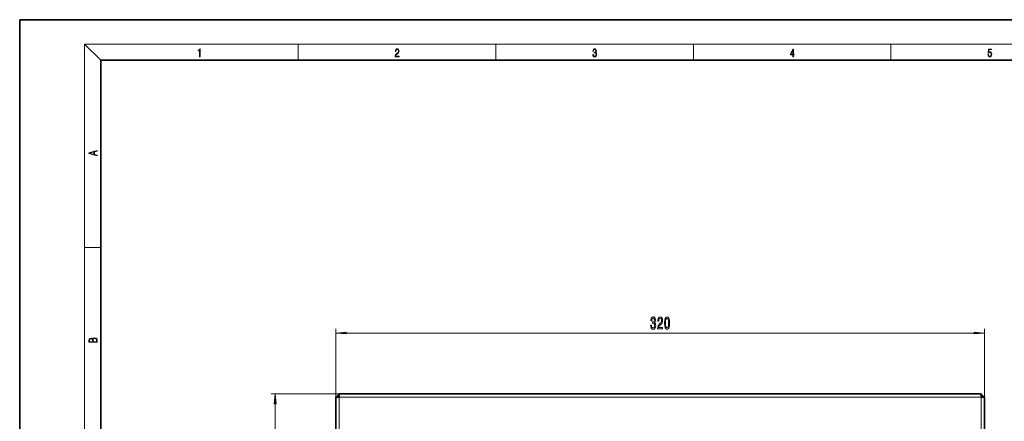
# Model space of a CAD drawing. Extents: x 0 to 420, y 0 to 297.
# Drawn here: x 0 to 243, y 198 to 297 of the extents above; entities that cross this region are included whole.
import ezdxf

# ---------------------------------------------------------------- set-up
doc = ezdxf.new("R2010")
doc.units = 0

msp = doc.modelspace()

# ---------------------------------------------------------------- linework, layer by layer
at = {"color": 7, "lineweight": 35}
for p, q in [((210, 297), (0, 297)), ((0, 297), (0, 0)), ((420, 297), (210, 297)), ((410, 287), (20, 287)), ((20, 287), (20, 10)), ((78.448006, 204.298157), (78.848007, 204.298157)), ((78.848007, 203.898163), (78.448006, 204.298157)), ((78.448006, 203.898163), (78.448006, 204.298157)), ((78.848007, 204.698166), (237.248001, 204.698166)), ((78.848007, 204.698166), (78.848007, 203.898163)), ((237.248001, 204.698166), (237.248001, 203.898163)), ((237.248001, 203.898163), (237.64801, 204.298157)), ((237.248001, 204.298157), (237.64801, 204.298157)), ((237.64801, 204.298157), (237.64801, 203.898163)), ((78.048004, 90.498169), (78.048004, 203.898163)), ((78.048004, 203.898163), (78.848007, 203.898163)), ((238.048004, 203.898163), (237.248001, 203.898163)), ((238.048004, 90.498169), (238.048004, 203.898163))]:
    msp.add_line(p, q, dxfattribs=at)
at = {"color": 7, "lineweight": 13}
for p, q in [((20, 287), (16, 291)), ((16, 291), (414, 291)), ((16, 291), (16, 6)), ((68.75, 287), (68.75, 291)), ((117.5, 287), (117.5, 291)), ((166.25, 287), (166.25, 291)), ((215, 287), (215, 291)), ((16, 240.833328), (20, 240.833328)), ((78.048004, 203.898163), (78.048004, 220.698166)), ((80.53849, 219.698166), (235.557526, 219.698166)), ((238.048004, 203.898163), (238.048004, 220.698166)), ((78.848007, 204.698166), (62.048004, 204.698166)), ((63.048004, 92.188652), (63.048004, 202.207672)), ((78.848007, 90.498169), (78.848007, 203.898163)), ((237.248001, 203.898163), (78.848007, 203.898163)), ((237.248001, 90.498169), (237.248001, 203.898163))]:
    msp.add_line(p, q, dxfattribs=at)
for points in [[(44.407661, 287.874939), (44.545349, 287.874939), (44.545349, 289.819305), (44.424351, 289.819305), (44.393055, 289.644073), (44.324211, 289.524445), (44.209469, 289.454926), (44.055088, 289.435425), (44.046741, 289.435425), (44.046741, 289.315826), (44.067604, 289.315826), (44.272053, 289.340851), (44.407661, 289.424316)], [(92.673645, 287.874939), (93.61454, 287.874939), (93.61454, 288.030701), (92.80925, 288.030701), (92.83429, 288.167023), (92.896873, 288.292175), (92.990753, 288.406219), (93.122185, 288.520294), (93.339157, 288.684387), (93.50605, 288.856873), (93.593674, 289.040436), (93.622879, 289.257416), (93.591591, 289.488281), (93.501877, 289.666321), (93.362106, 289.777588), (93.180603, 289.819305), (92.982407, 289.774811), (92.836372, 289.649628), (92.742493, 289.449341), (92.707024, 289.17395), (92.844719, 289.17395), (92.865578, 289.382599), (92.930252, 289.532806), (93.034561, 289.621796), (93.17643, 289.655182), (93.303688, 289.62738), (93.401741, 289.5495), (93.462242, 289.421539), (93.485191, 289.251862), (93.462242, 289.087738), (93.395485, 288.948639), (93.243187, 288.798431), (93.030396, 288.628754), (92.871841, 288.475769), (92.759178, 288.314453), (92.692421, 288.136414), (92.671562, 287.93335)], [(141.425735, 288.431274), (141.425735, 288.42569), (141.457031, 288.1698), (141.550919, 287.980652), (141.699036, 287.861023), (141.899307, 287.819305), (142.093338, 287.861023), (142.241455, 287.975067), (142.335342, 288.158661), (142.368713, 288.400665), (142.35202, 288.57312), (142.304047, 288.714996), (142.226852, 288.820709), (142.120453, 288.890228), (142.27066, 289.059906), (142.322815, 289.315826), (142.29361, 289.521667), (142.21225, 289.680237), (142.080811, 289.783142), (141.909744, 289.819305), (141.730331, 289.777588), (141.594727, 289.666321), (141.507111, 289.482727), (141.471634, 289.240723), (141.600983, 289.240723), (141.623932, 289.421539), (141.684433, 289.557831), (141.77832, 289.641296), (141.907654, 289.671875), (142.0224, 289.644073), (142.112106, 289.571747), (142.170532, 289.457703), (142.191391, 289.315826), (142.168442, 289.151703), (142.10376, 289.037659), (141.995285, 288.965332), (141.849243, 288.943085), (141.797089, 288.945862), (141.797089, 288.804016), (141.85968, 288.806793), (142.020309, 288.781769), (142.135056, 288.706635), (142.203903, 288.581482), (142.226852, 288.406219), (142.203903, 288.219849), (142.139236, 288.08078), (142.032837, 287.994537), (141.890976, 287.966736), (141.755371, 287.997345), (141.653137, 288.089111), (141.58847, 288.233765), (141.567596, 288.431274)], [(190.807846, 287.874939), (190.945541, 287.874939), (190.945541, 288.356171), (191.137482, 288.356171), (191.137482, 288.503601), (190.945541, 288.503601), (190.945541, 289.763672), (190.797424, 289.763672), (190.179901, 288.503601), (190.179901, 288.356171), (190.807846, 288.356171)], [(190.807846, 288.503601), (190.305069, 288.503601), (190.807846, 289.532806)], [(238.931976, 288.375641), (238.969543, 288.141968), (239.065506, 287.966736), (239.207367, 287.858246), (239.395126, 287.819305), (239.591232, 287.866608), (239.739349, 287.99176), (239.835327, 288.194824), (239.868698, 288.467438), (239.835327, 288.731689), (239.74353, 288.934753), (239.599579, 289.062714), (239.41391, 289.109985), (239.240753, 289.076599), (239.11557, 288.984802), (239.186508, 289.616241), (239.801941, 289.616241), (239.801941, 289.763672), (239.088455, 289.763672), (238.977875, 288.77063), (239.092621, 288.77063), (239.213623, 288.912506), (239.390961, 288.962555), (239.530731, 288.926392), (239.637131, 288.826263), (239.701797, 288.667694), (239.726837, 288.459076), (239.703888, 288.250458), (239.639221, 288.097473), (239.534912, 288.000122), (239.399292, 287.966736), (239.263687, 287.994537), (239.161469, 288.078003), (239.094711, 288.205963), (239.067581, 288.375641)], [(19.092789, 263.42276), (19.092789, 263.566711), (18.480827, 263.737793), (18.480827, 264.413727), (19.092789, 264.582703), (19.092789, 264.726654), (17.092789, 264.157104), (17.092789, 263.99231)], [(18.316711, 263.783691), (17.287504, 264.073669), (18.316711, 264.365753)], [(155.683014, 221.640533), (155.683014, 221.61026), (155.724518, 221.195282), (155.84642, 220.884048), (156.038345, 220.685196), (156.292526, 220.61171), (156.562271, 220.685196), (156.764572, 220.875397), (156.894257, 221.177994), (156.940948, 221.567047), (156.920197, 221.822083), (156.863129, 222.029572), (156.76976, 222.189514), (156.645264, 222.306244), (156.813858, 222.539673), (156.873505, 222.911423), (156.83461, 223.248596), (156.723083, 223.503632), (156.541519, 223.663574), (156.292526, 223.719788), (156.059097, 223.65062), (155.880142, 223.460419), (155.763428, 223.157822), (155.724518, 222.755798), (155.724518, 222.72554), (155.955353, 222.72554), (155.976105, 223.002197), (156.043533, 223.20105), (156.152466, 223.322083), (156.305496, 223.365311), (156.440369, 223.330734), (156.538925, 223.23996), (156.598587, 223.092987), (156.621918, 222.894135), (156.598587, 222.682312), (156.536331, 222.539673), (156.427399, 222.453217), (156.279556, 222.427277), (156.178406, 222.431595), (156.178406, 222.090088), (156.305496, 222.09874), (156.468903, 222.059845), (156.590805, 221.956085), (156.663422, 221.787506), (156.689362, 221.567047), (156.660828, 221.316315), (156.585617, 221.130432), (156.466309, 221.013733), (156.30809, 220.974823), (156.144684, 221.018051), (156.025375, 221.147736), (155.950165, 221.355225), (155.921631, 221.640533)], [(157.415146, 220.698166), (158.652328, 220.698166), (158.652328, 221.069916), (157.674515, 221.069916), (157.728989, 221.273102), (157.822357, 221.441681), (158.110245, 221.748596), (158.263275, 221.878281), (158.434464, 222.064163), (158.556366, 222.280304), (158.626389, 222.535339), (158.652328, 222.824966), (158.608231, 223.18808), (158.486328, 223.473389), (158.299591, 223.654938), (158.05838, 223.719788), (157.809387, 223.646301), (157.620056, 223.443115), (157.498154, 223.118912), (157.45665, 222.690964), (157.45665, 222.630432), (157.692673, 222.630432), (157.692673, 222.665024), (157.716019, 222.958969), (157.786041, 223.17511), (157.897568, 223.313446), (158.04541, 223.360992), (158.195847, 223.317764), (158.307373, 223.209686), (158.37999, 223.041107), (158.40593, 222.829285), (158.387772, 222.630432), (158.338501, 222.461853), (158.255493, 222.31488), (158.141373, 222.185196), (157.988358, 222.046875), (157.734177, 221.778854), (157.555206, 221.493561), (157.448868, 221.147736), (157.415146, 220.711136)], [(159.134308, 222.163574), (159.173218, 221.484909), (159.29512, 221.000763), (159.489655, 220.706818), (159.759384, 220.61171), (160.026535, 220.706818), (160.221054, 221.000763), (160.340363, 221.484909), (160.381866, 222.163574), (160.340363, 222.837936), (160.291092, 223.105957), (160.221054, 223.326416), (160.026535, 223.620361), (159.759384, 223.719788), (159.489655, 223.620361), (159.29512, 223.322083), (159.173218, 222.837936)], [(159.383301, 222.163574), (159.404053, 222.686646), (159.468903, 223.062714), (159.585617, 223.283173), (159.759384, 223.360992), (159.930573, 223.283173), (160.047287, 223.062714), (160.112122, 222.686646), (160.132874, 222.163574), (160.112122, 221.6362), (160.047287, 221.260132), (159.930573, 221.039673), (159.759384, 220.966187), (159.585617, 221.039673), (159.468903, 221.260132), (159.404053, 221.6362)], [(80.53849, 219.916046), (78.048004, 219.698166), (80.53849, 219.480286)], [(235.557526, 219.480286), (238.048004, 219.698166), (235.557526, 219.916046)], [(19.092787, 217.408386), (19.092787, 217.823547), (19.087223, 218.092667), (19.048281, 218.255386), (18.973177, 218.353439), (18.859129, 218.428558), (18.720047, 218.474442), (18.553148, 218.491135), (18.366779, 218.470276), (18.213789, 218.411865), (18.102522, 218.320068), (18.035763, 218.199066), (17.966223, 218.292953), (17.866083, 218.363876), (17.746473, 218.405609), (17.604609, 218.422287), (17.351479, 218.374313), (17.173454, 218.240784), (17.109476, 218.094757), (17.092787, 217.904907), (17.092787, 217.408386)], [(17.256905, 217.879868), (17.273594, 218.055115), (17.329226, 218.180283), (17.440493, 218.255386), (17.615736, 218.280426), (17.796541, 218.253311), (17.905025, 218.178207), (17.960659, 218.048859), (17.974567, 217.867355), (17.974567, 217.546082), (17.256905, 217.546082)], [(18.928671, 217.546082), (18.138683, 217.546082), (18.138683, 217.961243), (18.1665, 218.128128), (18.241604, 218.251221), (18.36956, 218.324234), (18.544804, 218.349274), (18.733955, 218.324234), (18.850784, 218.251221), (18.91198, 218.128128), (18.928669, 217.950806)], [(63.265892, 202.207672), (63.048004, 204.698166), (62.830116, 202.207672)]]:
    msp.add_lwpolyline(points, close=True, dxfattribs=at)
for points in [[(80.53849, 219.916046), (78.048004, 219.698166), (80.53849, 219.916046), (80.53849, 219.480286)], [(235.557526, 219.480286), (238.048004, 219.698166), (235.557526, 219.480286), (235.557526, 219.916046)], [(63.265892, 202.207672), (63.048004, 204.698166), (63.265892, 202.207672), (62.830116, 202.207672)]]:
    msp.add_solid(points, dxfattribs=at)

doc.saveas('drawing.dxf')
